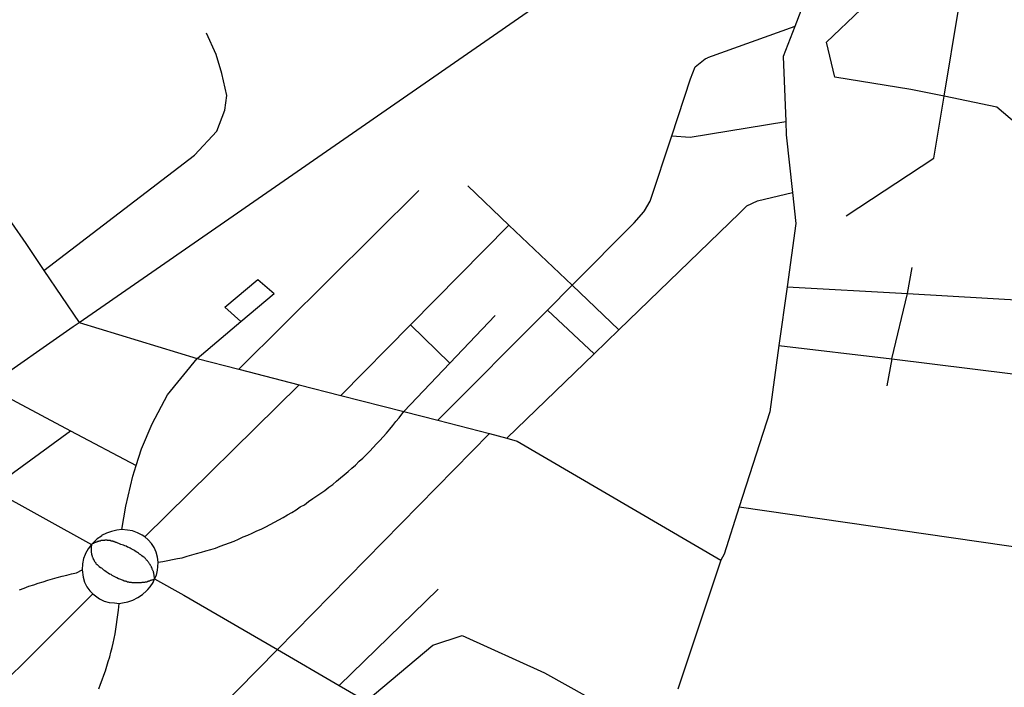
# Model space of a CAD drawing. Extents: x 318165 to 809444, y 987769 to 3368451.
# Drawn here: x 332072 to 332360, y 3361997 to 3362192 of the extents above; entities that cross this region are included whole.
import ezdxf

# ---------------------------------------------------------------- set-up
doc = ezdxf.new("R2010")
doc.units = 0
doc.header["$LTSCALE"] = 10
doc.header["$MEASUREMENT"] = 0
doc.layers.add('AMBI_EIXORUA', color=252, linetype='CONTINUOUS')

msp = doc.modelspace()

# ---------------------------------------------------------------- linework, layer by layer
at = {"layer": 'AMBI_EIXORUA'}
for points, elevation in [([(332306.96, 3362211.32), (332298.87, 3362190.13)], 5317.39), ([(332089.27, 3362103.46), (332223.04, 3362196.07)], 5357.08), ([(332342.62, 3362169.74), (332332.89, 3362171.63), (332310.61, 3362175.28), (332308.14, 3362185.54), (332318.26, 3362195.12), (332346.85, 3362195.12)], 5331.7), ([(332342.62, 3362169.74), (332346.85, 3362195.12)], 5331.43), ([(332298.87, 3362190.13), (332273.28, 3362180.95)], 5322.52), ([(332298.87, 3362190.13), (332295.52, 3362181.35), (332296.21, 3362162.32)], 5333.05), ([(332078.9, 3362118.71), (332123.07, 3362152.46), (332129.56, 3362159.48), (332131.97, 3362165.56), (332132.47, 3362169.88), (332131.1, 3362176.36), (332129.43, 3362181.89), (332126.58, 3362188.1)], 5350.33), ([(332262.86, 3362158.13), (332268.37, 3362174.74), (332269.72, 3362178.25), (332272.67, 3362180.68), (332273.28, 3362180.95)], 5333.86), ([(332313.93, 3362134.64), (332339.62, 3362151.52), (332342.62, 3362169.74)], 5348.44), ([(332378.86, 3362144.36), (332376.36, 3362150.98), (332358.11, 3362166.5), (332342.62, 3362169.74)], 5343.31), ([(332262.86, 3362158.13), (332268.2, 3362157.73), (332296.21, 3362162.32)], 5334.13), ([(332296.21, 3362162.32), (332296.33, 3362158.4), (332298.2, 3362141.53)], 5341.69), ([(332254.65, 3362135.86), (332254.85, 3362136.13), (332256.5, 3362138.96), (332262.86, 3362158.13)], 5344.93), ([(332136.08, 3362089.82), (332188.72, 3362142.07)], 5367.34), ([(332203.13, 3362143.42), (332215.16, 3362131.94)], 5346.82), ([(332247.33, 3362101.3), (332282.65, 3362135.45), (332284.88, 3362137.61), (332287.98, 3362139.1), (332298.2, 3362141.53)], 5363.56), ([(332298.2, 3362141.53), (332299.19, 3362132.48), (332296.62, 3362113.85)], 5356.81), ([(332065.11, 3362138.69), (332073.64, 3362126.54), (332078.9, 3362118.71)], 5350.6), ([(332233.63, 3362114.39), (332251.8, 3362132.62), (332254.65, 3362135.86)], 5355.46), ([(332186.28, 3362102.78), (332215.16, 3362131.94)], 5360.59), ([(332215.16, 3362131.94), (332233.63, 3362114.39)], 5355.73), ([(332078.9, 3362118.71), (332089.27, 3362103.46)], 5357.35), ([(332331.94, 3362111.96), (332333.25, 3362119.52)], 5358.43), ([(332136.58, 3362103.73), (332131.91, 3362107.91), (332141.6, 3362116.01), (332146.35, 3362111.96)], 5357.89), ([(332226.42, 3362107.1), (332233.63, 3362114.39)], 5358.16), ([(332233.63, 3362114.39), (332247.33, 3362101.3)], 5363.83), ([(332296.62, 3362113.85), (332294.24, 3362096.71)], 5368.42), ([(332296.62, 3362113.85), (332331.94, 3362111.96)], 5358.7), ([(332136.58, 3362103.73), (332146.35, 3362111.96)], 5357.62), ([(332327.35, 3362092.79), (332331.94, 3362111.96)], 5373.01), ([(332331.94, 3362111.96), (332367.02, 3362109.94)], 5361.67), ([(332194.32, 3362074.84), (332226.42, 3362107.1)], 5378.95), ([(332226.42, 3362107.1), (332240.11, 3362094.28)], 5368.15), ([(332123.79, 3362092.93), (332136.58, 3362103.73)], 5365.72), ([(332197.85, 3362091.58), (332211.08, 3362105.48)], 5368.69), ([(332062.35, 3362084.69), (332087.5, 3362102.24), (332089.27, 3362103.46)], 5369.23), ([(332089.27, 3362103.46), (332123.79, 3362092.93)], 5365.99), ([(332165.87, 3362082.13), (332186.28, 3362102.78)], 5375.44), ([(332186.28, 3362102.78), (332197.85, 3362091.58)], 5368.96), ([(332240.11, 3362094.28), (332247.33, 3362101.3)], 5367.88), ([(332294.24, 3362096.71), (332291.56, 3362077.27), (332282.59, 3362049.46)], 5390.83), ([(332294.24, 3362096.71), (332327.35, 3362092.79)], 5373.28), ([(332105.98, 3362061.61), (332107.55, 3362066.47), (332110.68, 3362073.76), (332115.13, 3362082.26), (332123.79, 3362092.93)], 5383.54), ([(332123.79, 3362092.93), (332136.08, 3362089.82)], 5367.61), ([(332214.58, 3362069.57), (332240.11, 3362094.28)], 5383), ([(332327.35, 3362092.79), (332325.85, 3362084.96)], 5376.79), ([(332327.35, 3362092.79), (332362.75, 3362088.47)], 5376.52), ([(332136.08, 3362089.82), (332153.72, 3362085.23)], 5371.93), ([(332184.35, 3362077.4), (332197.85, 3362091.58)], 5377.33), ([(332062.35, 3362084.69), (332086.71, 3362071.73)], 5377.87), ([(332108.5, 3362040.68), (332153.72, 3362085.23)], 5391.64), ([(332153.72, 3362085.23), (332165.87, 3362082.13)], 5375.71), ([(332165.87, 3362082.13), (332184.35, 3362077.4)], 5377.6), ([(332112.41, 3362033.26), (332113.81, 3362033.53), (332115.22, 3362033.8), (332116.63, 3362034.07), (332118.04, 3362034.34), (332119.45, 3362034.61), (332120.87, 3362035.01), (332122.25, 3362035.42), (332123.64, 3362035.82), (332125.05, 3362036.23), (332126.4, 3362036.63), (332127.8, 3362037.04), (332129.18, 3362037.44), (332130.54, 3362037.98), (332131.9, 3362038.52), (332133.26, 3362038.93), (332134.62, 3362039.47), (332135.96, 3362040.01), (332137.32, 3362040.68), (332138.63, 3362041.22), (332139.97, 3362041.76), (332141.28, 3362042.44), (332142.6, 3362042.98), (332143.9, 3362043.65), (332145.22, 3362044.33), (332146.5, 3362045), (332147.77, 3362045.68), (332149.05, 3362046.35), (332150.31, 3362047.16), (332151.57, 3362047.84), (332152.8, 3362048.65), (332154.04, 3362049.46), (332155.25, 3362050.13), (332156.48, 3362051.08), (332157.66, 3362051.89), (332158.88, 3362052.7), (332160.06, 3362053.51), (332161.22, 3362054.32), (332162.38, 3362055.26), (332163.54, 3362056.07), (332164.67, 3362057.02), (332165.8, 3362057.96), (332166.91, 3362058.91), (332168.02, 3362059.85), (332169.12, 3362060.8), (332170.18, 3362061.74), (332171.26, 3362062.82), (332172.31, 3362063.77), (332173.34, 3362064.71), (332174.37, 3362065.79), (332175.37, 3362066.87), (332176.38, 3362067.95), (332177.36, 3362068.9), (332178.33, 3362069.98), (332179.28, 3362071.06), (332180.23, 3362072.27), (332181.15, 3362073.35), (332182.06, 3362074.43), (332182.95, 3362075.51), (332184.35, 3362077.4)], 5392.99), ([(332184.35, 3362077.4), (332194.32, 3362074.84)], 5379.22), ([(332194.32, 3362074.84), (332209.48, 3362070.92)], 5381.65), ([(332063.39, 3362054.72), (332086.71, 3362071.73)], 5385.7), ([(332086.71, 3362071.73), (332105.98, 3362061.61)], 5383.81), ([(332147.35, 3362007.74), (332209.48, 3362070.92)], 5406.22), ([(332209.48, 3362070.92), (332214.58, 3362069.57)], 5383.27), ([(332214.58, 3362069.57), (332217.56, 3362068.76), (332277.23, 3362033.93)], 5397.04), ([(332101.72, 3362042.84), (332102.93, 3362049.73), (332104.99, 3362058.5), (332105.98, 3362061.61)], 5389.75), ([(332063.39, 3362054.72), (332092.88, 3362038.52)], 5392.45), ([(332282.59, 3362049.46), (332278.17, 3362035.69), (332277.23, 3362033.93)], 5396.77), ([(332282.59, 3362049.46), (332415.62, 3362030.29)], 5402.44), ([(332101.72, 3362042.84), (332100.28, 3362042.71), (332098.74, 3362042.3), (332097.24, 3362041.76), (332095.83, 3362041.09), (332095.8, 3362040.95), (332094.51, 3362040.14), (332092.88, 3362038.52)], 5392.18), ([(332108.5, 3362040.68), (332107.69, 3362041.22), (332106.36, 3362041.9), (332104.91, 3362042.44), (332103.41, 3362042.71), (332101.72, 3362042.84)], 5391.91), ([(332112.41, 3362033.26), (332112.23, 3362034.74), (332111.84, 3362036.23), (332111.23, 3362037.58), (332110.44, 3362038.79), (332109.46, 3362039.87), (332108.5, 3362040.68)], 5393.26), ([(332092.88, 3362038.52), (332091.88, 3362037.17), (332091.13, 3362035.82), (332091.04, 3362035.55), (332090.56, 3362034.34), (332090.24, 3362032.85), (332090.12, 3362031.1)], 5393.8), ([(332092.88, 3362038.52), (332092.88, 3362038.39), (332092.86, 3362038.25), (332092.85, 3362038.12), (332092.82, 3362037.98), (332092.79, 3362037.85), (332092.79, 3362037.71), (332092.79, 3362037.71), (332092.75, 3362037.58), (332092.75, 3362037.44), (332092.75, 3362037.31), (332092.75, 3362037.17), (332092.75, 3362037.04), (332092.74, 3362036.9), (332092.74, 3362036.77), (332092.76, 3362036.63), (332092.76, 3362036.63), (332092.76, 3362036.5), (332092.78, 3362036.36), (332092.81, 3362036.23), (332092.81, 3362036.09), (332092.83, 3362035.96), (332092.85, 3362035.96), (332092.87, 3362035.82), (332092.9, 3362035.69), (332092.92, 3362035.55), (332092.95, 3362035.42), (332092.97, 3362035.28), (332093.02, 3362035.15), (332093.05, 3362035.15), (332093.09, 3362035.01), (332093.12, 3362034.88), (332093.17, 3362034.74), (332093.22, 3362034.61), (332093.24, 3362034.47), (332093.29, 3362034.34), (332093.35, 3362034.34), (332093.4, 3362034.2), (332093.45, 3362034.07), (332093.52, 3362034.07), (332093.57, 3362033.93), (332093.62, 3362033.8), (332093.67, 3362033.66), (332093.75, 3362033.53), (332093.8, 3362033.53), (332093.88, 3362033.39), (332093.95, 3362033.26), (332094.01, 3362033.26), (332094.09, 3362033.12), (332094.16, 3362032.99), (332094.27, 3362032.85), (332094.55, 3362032.58), (332094.86, 3362032.31), (332095.14, 3362032.04), (332095.49, 3362031.77), (332095.79, 3362031.64), (332096.1, 3362031.37), (332096.44, 3362031.1), (332096.79, 3362030.83), (332097.13, 3362030.56), (332097.46, 3362030.42), (332097.8, 3362030.15), (332098.17, 3362029.88), (332098.51, 3362029.75), (332098.87, 3362029.48), (332099.24, 3362029.34), (332099.61, 3362029.07), (332099.97, 3362028.94), (332100.34, 3362028.8), (332100.74, 3362028.53), (332101.12, 3362028.4), (332101.83, 3362028.13), (332102.02, 3362027.99), (332102.2, 3362027.99), (332102.38, 3362027.86), (332102.57, 3362027.86), (332102.78, 3362027.86), (332102.96, 3362027.72), (332103.15, 3362027.72), (332103.34, 3362027.59), (332103.55, 3362027.59), (332103.73, 3362027.59), (332103.91, 3362027.45), (332104.12, 3362027.45), (332104.31, 3362027.45), (332104.52, 3362027.45), (332104.7, 3362027.32), (332104.91, 3362027.32), (332105.1, 3362027.32), (332105.31, 3362027.32), (332105.5, 3362027.32), (332105.71, 3362027.32), (332105.92, 3362027.32), (332106.1, 3362027.32), (332106.31, 3362027.32), (332106.52, 3362027.32), (332106.71, 3362027.32), (332106.92, 3362027.32), (332107.11, 3362027.32), (332107.32, 3362027.32), (332107.54, 3362027.32), (332107.72, 3362027.45), (332107.93, 3362027.45), (332108.12, 3362027.45), (332108.33, 3362027.45), (332108.54, 3362027.45), (332108.73, 3362027.59), (332108.94, 3362027.59), (332109.13, 3362027.59), (332109.34, 3362027.72), (332109.53, 3362027.72), (332109.71, 3362027.86), (332109.93, 3362027.86), (332110.12, 3362027.99), (332110.33, 3362027.99), (332110.52, 3362028.13), (332110.7, 3362028.13), (332110.9, 3362028.26), (332111.07, 3362028.26), (332111.37, 3362028.4)], 5395.96), ([(332111.37, 3362028.4), (332111.34, 3362028.53), (332111.33, 3362028.8), (332111.33, 3362028.94), (332111.28, 3362029.07), (332111.26, 3362029.34), (332111.23, 3362029.48), (332111.22, 3362029.61), (332111.17, 3362029.75), (332111.11, 3362030.02), (332111.09, 3362030.15), (332111.04, 3362030.29), (332110.99, 3362030.56), (332110.95, 3362030.69), (332110.87, 3362030.83), (332110.82, 3362030.96), (332110.77, 3362031.1), (332110.69, 3362031.23), (332110.62, 3362031.5), (332110.54, 3362031.64), (332110.47, 3362031.77), (332110.41, 3362031.91), (332110.31, 3362032.04), (332110.24, 3362032.18), (332110.16, 3362032.31), (332110.06, 3362032.58), (332109.98, 3362032.72), (332109.88, 3362032.85), (332109.78, 3362032.99), (332109.71, 3362033.12), (332109.6, 3362033.26), (332109.49, 3362033.39), (332109.37, 3362033.53), (332109.27, 3362033.66), (332109.17, 3362033.8), (332109.03, 3362033.93), (332108.93, 3362034.07), (332108.8, 3362034.2), (332108.67, 3362034.34), (332108.57, 3362034.47), (332108.44, 3362034.61), (332108.28, 3362034.74), (332107.97, 3362034.88), (332107.63, 3362035.15), (332107.32, 3362035.42), (332106.98, 3362035.69), (332106.64, 3362035.96), (332106.31, 3362036.09), (332105.96, 3362036.36), (332105.6, 3362036.63), (332105.26, 3362036.77), (332104.9, 3362037.04), (332104.53, 3362037.17), (332104.16, 3362037.44), (332103.79, 3362037.58), (332103.4, 3362037.71), (332103.04, 3362037.98), (332102.64, 3362038.12), (332102.27, 3362038.25), (332101.88, 3362038.39), (332101.49, 3362038.52), (332101.09, 3362038.66), (332100.36, 3362038.93), (332100.23, 3362039.06), (332100.12, 3362039.06), (332099.99, 3362039.06), (332099.86, 3362039.2), (332099.76, 3362039.2), (332099.62, 3362039.2), (332099.52, 3362039.33), (332099.39, 3362039.33), (332099.26, 3362039.33), (332099.13, 3362039.47), (332098.99, 3362039.47), (332098.89, 3362039.47), (332098.75, 3362039.47), (332098.62, 3362039.47), (332098.49, 3362039.6), (332098.36, 3362039.6), (332098.23, 3362039.6), (332098.1, 3362039.6), (332097.96, 3362039.6), (332097.83, 3362039.6), (332097.7, 3362039.6), (332097.56, 3362039.6), (332097.44, 3362039.74), (332097.3, 3362039.74), (332097.17, 3362039.74), (332097.04, 3362039.74), (332096.91, 3362039.74), (332096.77, 3362039.74), (332096.64, 3362039.6), (332096.51, 3362039.6), (332096.37, 3362039.6), (332096.24, 3362039.6), (332096.11, 3362039.6), (332095.98, 3362039.6), (332095.84, 3362039.6), (332095.71, 3362039.6), (332095.58, 3362039.6), (332095.45, 3362039.47), (332095.31, 3362039.47), (332095.18, 3362039.47), (332095.05, 3362039.47), (332094.91, 3362039.33), (332094.78, 3362039.33), (332094.64, 3362039.33), (332094.54, 3362039.2), (332094.41, 3362039.2), (332094.27, 3362039.2), (332094.15, 3362039.2), (332094.01, 3362039.06), (332093.9, 3362039.06), (332093.77, 3362038.93), (332093.63, 3362038.93), (332093.53, 3362038.79), (332093.4, 3362038.79), (332093.29, 3362038.79), (332093.15, 3362038.66), (332093.04, 3362038.66), (332092.88, 3362038.52)], 5394.88), ([(332111.37, 3362028.4), (332111.87, 3362029.48), (332112.25, 3362030.96), (332112.3, 3362031.91), (332112.41, 3362033.26)], 5394.61), ([(332277.23, 3362033.93), (332264.65, 3361996.13)], 5412.97), ([(332071.83, 3362025.16), (332073.19, 3362025.7), (332074.55, 3362026.24), (332075.94, 3362026.64), (332077.3, 3362027.18), (332078.68, 3362027.59), (332080.07, 3362027.99), (332081.46, 3362028.4), (332082.84, 3362028.8), (332084.26, 3362029.21), (332085.64, 3362029.48), (332087.05, 3362029.88), (332088.46, 3362030.15), (332090.12, 3362031.1)], 5403.52), ([(332090.12, 3362031.1), (332090.42, 3362028.94), (332090.86, 3362027.45), (332091.52, 3362026.1), (332092.39, 3362024.89), (332093.27, 3362024.08)], 5397.85), ([(332100.94, 3362021.24), (332101.97, 3362021.38), (332103.51, 3362021.65), (332105.03, 3362022.19), (332106.46, 3362023), (332107.8, 3362023.81), (332108.99, 3362024.89), (332109.37, 3362025.29), (332110.05, 3362026.1), (332110.92, 3362027.32), (332111.37, 3362028.4)], 5399.2), ([(332111.37, 3362028.4), (332119.97, 3362023.67), (332147.35, 3362007.74)], 5406.49), ([(332048.53, 3361979.53), (332093.27, 3362024.08)], 5414.59), ([(332093.27, 3362024.08), (332094, 3362023.4), (332095.25, 3362022.59), (332096.61, 3362021.92), (332098.09, 3362021.51), (332099.61, 3362021.38), (332100.94, 3362021.24)], 5399.47), ([(332165.38, 3361997.21), (332194.44, 3362025.43)], 5410.54), ([(332095.02, 3361996.27), (332095.53, 3361997.62), (332096.04, 3361998.83), (332096.52, 3362000.18), (332096.97, 3362001.53), (332097.4, 3362002.88), (332097.8, 3362004.23), (332098.21, 3362005.58), (332098.54, 3362006.93), (332098.9, 3362008.28), (332099.19, 3362009.63), (332099.49, 3362010.98), (332099.76, 3362012.33), (332100, 3362013.68), (332100.24, 3362015.03), (332100.43, 3362016.52), (332100.6, 3362017.87), (332100.76, 3362019.22), (332100.94, 3362021.24)], 5419.18), ([(332173.3, 3361992.62), (332192.88, 3362008.96), (332201.47, 3362011.79), (332225.58, 3362000.86), (332244.27, 3361990.46)], 5414.32), ([(332088.88, 3361948.34), (332147.35, 3362007.74)], 5428.9), ([(332147.35, 3362007.74), (332165.38, 3361997.21)], 5410.81), ([(332165.38, 3361997.21), (332173.3, 3361992.62)], 5412.7)]:
    msp.add_lwpolyline(points, dxfattribs=dict(at, elevation=elevation))

doc.saveas('drawing.dxf')
